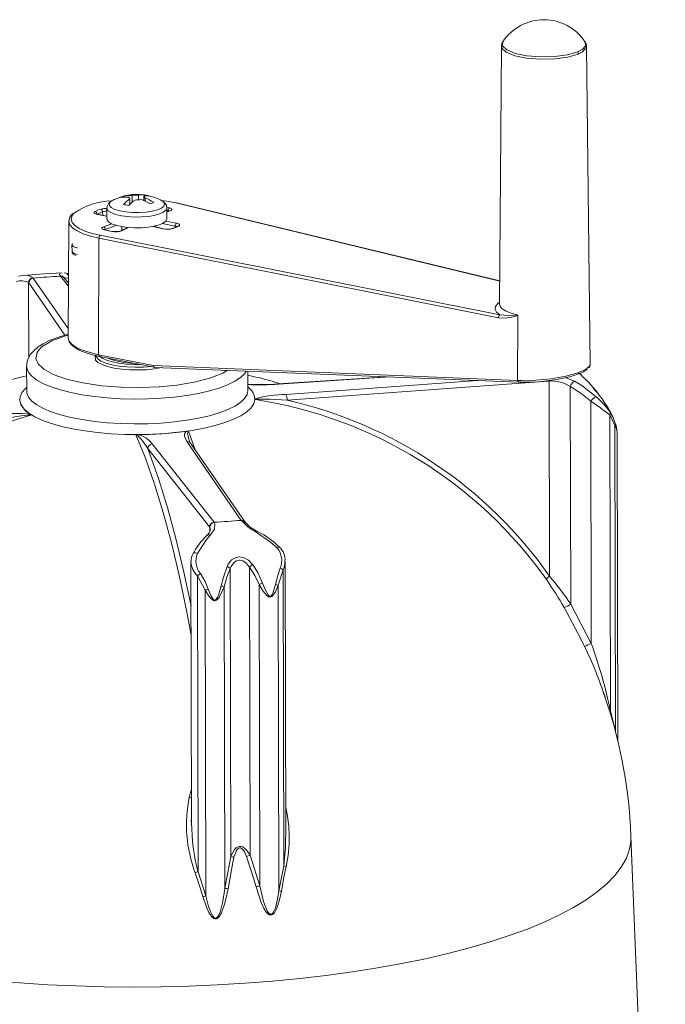
# Model space of a CAD drawing. Units: millimetres. Extents: x 33 to 10472, y 15 to 14812.
# Drawn here: x 8951 to 9418, y 6247 to 6959 of the extents above; entities that cross this region are included whole.
import ezdxf

# ---------------------------------------------------------------- set-up
doc = ezdxf.new("R2010")
doc.units = ezdxf.units.MM
doc.header["$LTSCALE"] = 50
doc.linetypes.add('SLD-Solid', pattern=[0])

msp = doc.modelspace()

# ---------------------------------------------------------------- linework, layer by layer
at = {"color": 7, "linetype": 'SLD-Solid', "lineweight": 15}
for p, q in [((9299.34, 6940.24), (9298.06, 6753.5)), ((9359.71, 6943.43), (9359.66, 6943.61)), ((9363.57, 6709.72), (9360.94, 6940.19)), ((9024.63, 6830.77), (9024.62, 6831.34)), ((9032.27, 6827.33), (9032.26, 6832.26)), ((9036.89, 6832.53), (9036.9, 6829.14)), ((9040.74, 6828.45), (9040.74, 6831.74)), ((9041.21, 6831.82), (9041.21, 6832.57)), ((9041.6, 6830.35), (9041.6, 6828.05)), ((9018.43, 6828.89), (9019.07, 6829.2)), ((9030.48, 6825.65), (9030.47, 6829.7)), ((9298.18, 6770.18), (9063.85, 6826.87)), ((9298.18, 6770.3), (9064.23, 6826.9)), ((9013.97, 6817.21), (9007.05, 6818.52)), ((9013.97, 6817.32), (9007.36, 6818.57)), ((9010.89, 6820.46), (9010.94, 6817.89)), ((9013.96, 6823.05), (9013.97, 6815.25)), ((9057.31, 6815.34), (9057.29, 6823.15)), ((9059.76, 6821.01), (9057.3, 6820.14)), ((9059.21, 6820.99), (9057.3, 6820.31)), ((9058.19, 6821.22), (9058.18, 6820.63)), ((8986.43, 6813.65), (8985.85, 6729.4)), ((8986.44, 6813.36), (8986.43, 6813.65)), ((9011.52, 6809.58), (9017.49, 6811.7)), ((9020.77, 6810.52), (9012.79, 6807.69)), ((9029.21, 6809.06), (9024.01, 6806.59)), ((9024.73, 6809.64), (9024.78, 6806.95)), ((9029.66, 6809.02), (9024.73, 6806.67)), ((9054.48, 6808.08), (9047.48, 6809.86)), ((9054.89, 6808.11), (9047.76, 6809.92)), ((9047.84, 6809.93), (9047.84, 6809.9)), ((9063.34, 6810.09), (9053.97, 6811.86)), ((9056.47, 6813.54), (9064.23, 6812.07)), ((9063.34, 6810.09), (9063.33, 6809.06)), ((9009.16, 6803.36), (9298.24, 6745.68)), ((9012.79, 6807.69), (9012.8, 6807.36)), ((8988.71, 6796.48), (8988.72, 6791.72)), ((9008.24, 6801.37), (9008, 6716.93)), ((9297.32, 6743.68), (9008.24, 6801.37)), ((8949.91, 6773.86), (8953.12, 6774.25)), ((8980.42, 6773.76), (8980.3, 6773.91)), ((8986.11, 6766.54), (8980.42, 6773.76)), ((8986.17, 6775.77), (8984.68, 6775.94)), ((8957.4, 6769.01), (8957.3, 6769.15)), ((8957.3, 6769.15), (8957.42, 6714.8)), ((8983.65, 6731.09), (8957.4, 6769.01)), ((8960.55, 6772.55), (8960.66, 6772.4)), ((8960.66, 6772.4), (8985.9, 6735.93)), ((8983.05, 6772.64), (8982.89, 6772.83)), ((8982.95, 6772.76), (8982.9, 6772.83)), ((8986.12, 6768.74), (8983.05, 6772.64)), ((9298.07, 6753.52), (9298.07, 6753.53)), ((8985.88, 6729.84), (8985.85, 6729.4)), ((9005.36, 6716.43), (9005.61, 6713.07)), ((9005.95, 6716.72), (9005.94, 6715.11)), ((9008, 6716.93), (9047.65, 6709.02)), ((9008.6, 6715.7), (9048.25, 6707.79)), ((9363.32, 6709.5), (9363.24, 6709.71)), ((8955.89, 6708.61), (8955.93, 6690.67)), ((9047.65, 6709.02), (9311.1, 6698.33)), ((9048.51, 6707.76), (9311.98, 6697.06)), ((9115.93, 6691.03), (9115.89, 6705.02)), ((9217.2, 6700.91), (9137.79, 6695.78)), ((9218.73, 6700.85), (9138, 6695.63)), ((9143.54, 6688.15), (9281.98, 6698.28)), ((9333.33, 6697.83), (9144.31, 6683.99)), ((9311.1, 6698.33), (9311.1, 6698.34)), ((9333.32, 6698.06), (9333.33, 6697.83)), ((9333.82, 6697.86), (9333.33, 6697.83)), ((9333.82, 6698.12), (9333.82, 6697.86)), ((9334.14, 6556.63), (9333.82, 6697.86)), ((9345.67, 6700.3), (9352.19, 6697.69)), ((9349.17, 6693.83), (9349.53, 6536.27)), ((9367.48, 6691.23), (9368.17, 6690.41)), ((9368.17, 6690.41), (9369.36, 6688.52)), ((9364.4, 6507.83), (9364, 6683.18)), ((9375.02, 6680.6), (9372.3, 6684.84)), ((9377.83, 6673.26), (9378.32, 6459.01)), ((9381.43, 6665.58), (9377.83, 6673.26)), ((9073.1, 6661.5), (9078.18, 6647.36)), ((9381.94, 6444.32), (9381.43, 6665.58)), ((9383.53, 6437), (9383.01, 6660.6)), ((9046.76, 6652.33), (9091.46, 6595.58)), ((9111.22, 6596.94), (9071.69, 6654.05)), ((9113.97, 6595.66), (9074.44, 6652.77)), ((9088.22, 6592.16), (9043.52, 6648.92)), ((9091.46, 6595.58), (9091.58, 6595.42)), ((9111.33, 6596.78), (9111.22, 6596.94)), ((9114.1, 6595.46), (9114.16, 6595.38)), ((9088.34, 6592.01), (9088.22, 6592.16)), ((9088.34, 6588.77), (9088.34, 6592.01)), ((9086.19, 6585.91), (9086.15, 6585.88)), ((9074.78, 6566.98), (9075.21, 6379.07)), ((9076.29, 6572.97), (9076.27, 6572.93)), ((9143.38, 6367.52), (9142.93, 6567.06)), ((9103.73, 6353.49), (9103.26, 6562.02)), ((9117.06, 6562.97), (9117.54, 6354.44)), ((9141.37, 6561.04), (9137.81, 6549.96)), ((9141.86, 6346.78), (9141.37, 6561.04)), ((9079.43, 6556.77), (9079.92, 6342.52)), ((9085.08, 6546.33), (9079.43, 6556.77)), ((9085.58, 6325.06), (9085.08, 6546.33)), ((9098.88, 6548.85), (9099.38, 6330.47)), ((9124.51, 6332.2), (9124.01, 6550.58)), ((9137.81, 6549.96), (9138.32, 6328.7)), ((9349.53, 6536.27), (9364.4, 6507.83)), ((9373.26, 6472.02), (9373.26, 6472.37)), ((9378.32, 6459.01), (9381.94, 6444.32)), ((9381.94, 6444.32), (9382.19, 6442.61)), ((9073.59, 6396.58), (9075.16, 6402.08)), ((9075.21, 6379.45), (9074.5, 6379.42)), ((9075.27, 6379.07), (9075.23, 6377.89)), ((9417.94, 5729.75), (9393.09, 6368.21)), ((9099.38, 6330.47), (9103.73, 6353.49)), ((9117.54, 6354.44), (9124.51, 6332.2)), ((9138.32, 6328.7), (9141.86, 6346.78)), ((9079.92, 6342.52), (9085.58, 6325.06))]:
    msp.add_line(p, q, dxfattribs=at)
at = {"color": 7, "linetype": 'SLD-Solid', "lineweight": 15, "flags": 128}
for points in [[(9300.54, 6943.66), (9299.79, 6942.44), (9299.4, 6940.43)], [(9354.91, 6934.61), (9347.37, 6932.43), (9337.95, 6931.15), (9327.65, 6930.88), (9317.63, 6931.67), (9309.02, 6933.41), (9302.79, 6935.92), (9299.65, 6938.91), (9299.77, 6940.23)], [(9300.38, 6943.52), (9300.1, 6940.51), (9303.2, 6937.57), (9309.34, 6935.09), (9317.82, 6933.37), (9327.69, 6932.59), (9337.84, 6932.84), (9347.12, 6934.1), (9354.55, 6936.25)], [(9354.55, 6936.25), (9357.73, 6937.89), (9360.36, 6940.87), (9359.71, 6943.43)], [(9360.58, 6940.18), (9360.81, 6939.3), (9358.15, 6936.27), (9354.91, 6934.61)], [(9054.48, 6827.91), (9054.92, 6827.51), (9055.68, 6826.01), (9055.18, 6824.51), (9053.45, 6823.08), (9050.6, 6821.83), (9046.81, 6820.83), (9042.32, 6820.14), (9037.41, 6819.81), (9032.38, 6819.85), (9027.55, 6820.27), (9023.24, 6821.04), (9019.7, 6822.1), (9017.16, 6823.41), (9015.78, 6824.86), (9015.65, 6826.37), (9016.77, 6827.85), (9018.43, 6828.89)], [(9052.79, 6828.97), (9052.94, 6828.9), (9054.48, 6827.91)], [(9063.85, 6826.87), (9057.42, 6828.05), (9053.51, 6828.58)], [(8990.57, 6819.76), (8990.14, 6819.35), (8988.53, 6817.12), (8988.11, 6814.85), (8988.89, 6812.59), (8990.86, 6810.39), (8993.97, 6808.32), (8998.12, 6806.43), (9003.23, 6804.76), (9009.16, 6803.36)], [(9007.05, 6818.52), (9006.27, 6818.7), (9005.62, 6818.92), (9005.13, 6819.18), (9004.81, 6819.46), (9004.67, 6819.75), (9004.72, 6820.05), (9004.96, 6820.34), (9005.38, 6820.61)], [(9007.36, 6818.57), (9007.22, 6818.57), (9007.05, 6818.52)], [(9057.29, 6823.1), (9057.29, 6823.01), (9056.6, 6821.51), (9054.79, 6820.1), (9051.94, 6818.85), (9048.21, 6817.82), (9043.8, 6817.08), (9038.96, 6816.67), (9033.93, 6816.6), (9028.99, 6816.88), (9024.41, 6817.5), (9020.44, 6818.42), (9017.28, 6819.59), (9015.12, 6820.95), (9014.06, 6822.43), (9013.96, 6823.05)], [(9058.19, 6821.22), (9057.55, 6821.39), (9057.29, 6821.46)], [(9058.97, 6820.91), (9058.64, 6821.08), (9058.19, 6821.22)], [(9059.62, 6821.18), (9059.53, 6821.13), (9059.21, 6820.99)], [(9059.31, 6823.16), (9059.97, 6822.94), (9060.48, 6822.69), (9060.82, 6822.41), (9060.98, 6822.11), (9060.95, 6821.82), (9060.73, 6821.53), (9060.33, 6821.26), (9059.76, 6821.01)], [(9008.24, 6801.37), (9002.1, 6802.82), (8996.81, 6804.55), (8992.51, 6806.51), (8989.29, 6808.65), (8987.26, 6810.92), (8986.44, 6813.26), (8986.44, 6813.36)], [(9011.97, 6807.43), (9011.31, 6807.65), (9010.8, 6807.9), (9010.46, 6808.18), (9010.3, 6808.47), (9010.34, 6808.77), (9010.56, 6809.06), (9010.96, 6809.33), (9011.52, 6809.58)], [(9057.31, 6815.34), (9057.3, 6815.21), (9056.62, 6813.71), (9054.8, 6812.29), (9051.95, 6811.04), (9048.23, 6810.02), (9043.82, 6809.28), (9038.97, 6808.86), (9033.95, 6808.8), (9029.01, 6809.08), (9024.43, 6809.69), (9020.46, 6810.61), (9017.3, 6811.79), (9015.14, 6813.15), (9014.07, 6814.62), (9013.97, 6815.25)], [(9065.15, 6809.88), (9063.52, 6809.12), (9061.1, 6808.22)], [(9064.23, 6812.07), (9065.01, 6811.89), (9065.66, 6811.67), (9066.15, 6811.41), (9066.47, 6811.13), (9066.61, 6810.84), (9066.56, 6810.54), (9066.32, 6810.25), (9065.9, 6809.98)], [(9065.23, 6809.92), (9065.24, 6809.93), (9065.15, 6809.88)], [(9012.41, 6807.45), (9011.86, 6807.64), (9011.67, 6807.74), (9011.68, 6807.73)], [(9012.79, 6807.69), (9012.41, 6807.53), (9012.31, 6807.47)], [(9018.06, 6806.21), (9015.45, 6806.72), (9012.41, 6807.45)], [(9018.06, 6806.21), (9017.93, 6806.21), (9017.77, 6806.16)], [(8992.78, 6794.34), (8991.6, 6794.6), (8989.6, 6795.36), (8988.73, 6796.3), (8988.71, 6796.49)], [(8989.04, 6797.53), (8988.75, 6796.9), (8988.78, 6796.49)], [(8988.72, 6791.72), (8988.74, 6791.54), (8989.61, 6790.59), (8991.61, 6789.83), (8992.71, 6789.59)], [(8988.79, 6791.69), (8988.83, 6791.02), (8989.33, 6790.15), (8990.15, 6789.45), (8991.54, 6788.85)], [(8981.53, 6776.17), (8968.54, 6775.42), (8953.13, 6774.23)], [(8960.66, 6772.4), (8963.11, 6772.59), (8965.57, 6772.77), (8968.04, 6772.95), (8970.5, 6773.13), (8972.98, 6773.29), (8975.45, 6773.46), (8977.94, 6773.61), (8980.42, 6773.76)], [(8980.3, 6773.91), (8979.76, 6774.73), (8980.19, 6776.02), (8981.53, 6776.08)], [(8982.96, 6772.77), (8982.8, 6772.96), (8982.89, 6772.74)], [(8986.16, 6772.3), (8983.58, 6772.47), (8983.26, 6771.85)], [(9298.24, 6745.68), (9295.84, 6747.66), (9294.79, 6749.75), (9295.11, 6751.87), (9296.8, 6753.93), (9298.07, 6754.87)], [(9298.06, 6753.5), (9298.42, 6752.03), (9299.97, 6750.18), (9302.7, 6748.46), (9306.49, 6746.93), (9311.21, 6745.65)], [(9311.24, 6745.51), (9311.22, 6745.49), (9311.07, 6745.34), (9310.25, 6744.98), (9306.8, 6744.07), (9302.13, 6743.39), (9297.32, 6743.68)], [(9298.24, 6745.68), (9306.7, 6745.01), (9310.15, 6745.3), (9310.99, 6745.47), (9311.16, 6745.55), (9311.2, 6745.61), (9311.21, 6745.64), (9311.21, 6745.65)], [(9311.24, 6745.51), (9311.23, 6742.49), (9311.1, 6698.34)], [(8986.25, 6731.83), (8981.26, 6730.41), (8976.32, 6728.71), (8971.82, 6726.84), (8967.81, 6724.79), (8964.28, 6722.53), (8961.24, 6720.01), (8958.79, 6717.2), (8957.03, 6714.11), (8956.06, 6710.78), (8956, 6708.59)], [(8964.28, 6710.22), (8962.58, 6714.22), (8963.45, 6718.48), (8964.99, 6720.67), (8967.25, 6722.79), (8974.01, 6726.87), (8983.39, 6730.45), (8985.86, 6731.08)], [(8985.85, 6729.4), (8985.87, 6729.01), (8986.69, 6726.63), (8988.76, 6724.33), (8992.02, 6722.15), (8996.39, 6720.16), (9001.77, 6718.4), (9008, 6716.93)], [(8985.96, 6729.61), (8985.87, 6728.84), (8986.59, 6726.4), (8988.21, 6724.18), (8990.83, 6722.03), (8994.5, 6720.01), (8999.04, 6718.2), (9004.33, 6716.66), (9008.6, 6715.7)], [(9046.22, 6708.34), (9040.36, 6707.87), (9034.32, 6707.77), (9028.33, 6708.04), (9022.66, 6708.66), (9017.53, 6709.61), (9013.14, 6710.86), (9009.69, 6712.35), (9007.31, 6714.02), (9006.1, 6715.8), (9005.95, 6716.83)], [(9101.33, 6705.61), (9097.74, 6703.44), (9088.35, 6699.86), (9077.01, 6696.98), (9064.53, 6694.92), (9051.77, 6693.66), (9038.48, 6693.12), (9024.3, 6693.35), (9017.06, 6693.8), (9010.01, 6694.46), (8996.49, 6696.47), (8984.65, 6699.27), (8975.16, 6702.66), (8968.37, 6706.4), (8964.28, 6710.22)], [(9005.61, 6713.07), (9007.5, 6711.34), (9010.48, 6709.75), (9014.44, 6708.37), (9019.22, 6707.26), (9024.65, 6706.44), (9030.5, 6705.96), (9036.56, 6705.84), (9042.59, 6706.07)], [(9008.93, 6715.75), (9008.75, 6715.7), (9008.6, 6715.7)], [(9009.04, 6715.61), (9010.53, 6714.52), (9013.68, 6713.03), (9017.8, 6711.77), (9022.71, 6710.79), (9028.2, 6710.14), (9034.02, 6709.85), (9037.85, 6709.86)], [(9015.06, 6714.12), (9014.12, 6714.58), (9014.06, 6714.61)], [(9311.1, 6698.34), (9313.86, 6698.21), (9324.27, 6698.38), (9335.44, 6699.46), (9346.01, 6701.33), (9354.78, 6703.76), (9360.81, 6706.46), (9363.47, 6709.14), (9363.32, 6709.5)], [(9362.56, 6707.34), (9363.1, 6707.98), (9363.48, 6709.34)], [(9053.23, 6685.35), (9043.5, 6684.86), (9033.66, 6684.74), (9023.85, 6684.99), (9014.22, 6685.59), (9004.92, 6686.55), (8996.09, 6687.84), (8987.86, 6689.45), (8980.37, 6691.36), (8973.71, 6693.53), (8967.99, 6695.93), (8963.31, 6698.53), (8959.72, 6701.28), (8957.29, 6704.14), (8956.05, 6707.08), (8955.89, 6708.6)], [(9042.59, 6706.07), (9048.37, 6706.65), (9053.62, 6707.55)], [(9047.65, 6709.02), (9047.7, 6708.71), (9047.79, 6708.43), (9047.91, 6708.19), (9048.05, 6707.99), (9048.22, 6707.85), (9048.39, 6707.78), (9048.51, 6707.76)], [(9114.83, 6705.07), (9113.53, 6703.16), (9110.57, 6700.33), (9106.48, 6697.63), (9101.32, 6695.09), (9095.17, 6692.77), (9088.12, 6690.68), (9080.27, 6688.87), (9071.76, 6687.37), (9062.7, 6686.19), (9053.23, 6685.35)], [(9357.47, 6701.86), (9357.12, 6702.22), (9355.15, 6703.84)], [(9367.47, 6691.22), (9362.11, 6697.32), (9357.16, 6702.18)], [(9138, 6695.63), (9137.86, 6695.76), (9137.79, 6695.78)], [(9311.1, 6698.33), (9311.22, 6697.81), (9311.43, 6697.41), (9311.71, 6697.15), (9312.03, 6697.06), (9312.21, 6697.1), (9312.25, 6697.11)], [(9352.19, 6697.69), (9357.59, 6694.57), (9367.97, 6686.51)], [(9118.99, 6690.4), (9120.59, 6687.41), (9121, 6684.38), (9120.22, 6681.35), (9118.25, 6678.38), (9115.13, 6675.49), (9110.9, 6672.73), (9105.61, 6670.13), (9099.35, 6667.75), (9092.19, 6665.6), (9084.25, 6663.71), (9075.63, 6662.12), (9066.45, 6660.85), (9056.84, 6659.92), (9046.94, 6659.33), (9036.89, 6659.09), (9026.82, 6659.22), (9016.88, 6659.7), (9007.21, 6660.53), (8997.94, 6661.7), (8989.2, 6663.2), (8981.12, 6664.99), (8973.81, 6667.07), (8967.37, 6669.38), (8961.9, 6671.92), (8957.46, 6674.63), (8954.13, 6677.49), (8951.94, 6680.44), (8950.93, 6683.45), (8951.12, 6686.49), (8952.5, 6689.49), (8955.05, 6692.43), (8955.92, 6693.2)], [(9053.27, 6667.4), (9043.55, 6666.91), (9033.7, 6666.79), (9023.89, 6667.04), (9014.26, 6667.64), (9004.96, 6668.6), (8996.13, 6669.89), (8987.91, 6671.51), (8980.41, 6673.41), (8973.75, 6675.58), (8968.03, 6677.98), (8963.35, 6680.58), (8959.76, 6683.33), (8957.33, 6686.19), (8956.09, 6689.13), (8955.93, 6690.57)], [(9115.92, 6691.12), (9115.93, 6691.09), (9115.35, 6688.13), (9113.57, 6685.21), (9110.61, 6682.38), (9106.52, 6679.68), (9101.36, 6677.14), (9095.21, 6674.82), (9088.16, 6672.73), (9080.31, 6670.92), (9071.8, 6669.42), (9062.74, 6668.24), (9053.27, 6667.4)], [(9115.92, 6693.56), (9116.23, 6693.3), (9118.99, 6690.4)], [(9364, 6683.18), (9356.93, 6689.03), (9349.17, 6693.83)], [(9369.98, 6687.75), (9368.57, 6689.46), (9367.04, 6691.25), (9366.07, 6692.47), (9365.84, 6692.91), (9365.88, 6692.91), (9366.58, 6692.31), (9367.48, 6691.23)], [(9372.3, 6684.84), (9371.1, 6686.39), (9369.98, 6687.75)], [(9144.31, 6683.99), (9131.95, 6684.63), (9127.49, 6684.72), (9125.08, 6684.72), (9123.01, 6684.66), (9122.06, 6684.58), (9121.58, 6684.5), (9121.44, 6684.45), (9121.42, 6684.43)], [(9379.63, 6672.39), (9378.53, 6674.73), (9375.07, 6680.63)], [(8958.77, 6673.73), (8958.96, 6673.53), (8958.99, 6673.34), (8958.95, 6673.25), (8958.95, 6673.24)], [(9377.87, 6675.52), (9380.15, 6671.45), (9381.77, 6667.2)], [(8958.95, 6673.24), (8958.7, 6673.28), (8958.67, 6673.28), (8958.04, 6673.28), (8956.9, 6673.21), (8954.58, 6672.97), (8951.97, 6672.63), (8947.25, 6671.91), (8934.57, 6669.54)], [(9071.69, 6654.05), (9070.11, 6658.04), (9070.2, 6659.54), (9070.52, 6660.37), (9071.13, 6661.12), (9071.7, 6661.49), (9071.8, 6661.54)], [(9073.1, 6661.5), (9072.89, 6661.4), (9072.88, 6661.39), (9072.65, 6661.14), (9072.47, 6660.67), (9072.39, 6659.71), (9072.49, 6658.62), (9072.91, 6656.62), (9073.79, 6654.25)], [(9043.52, 6648.92), (9040, 6654.35), (9038.38, 6656.27), (9037.36, 6657.3), (9036.3, 6658.18), (9035.66, 6658.59), (9035.19, 6658.79), (9034.94, 6658.86), (9034.88, 6658.87)], [(9074.91, 6513.77), (9071.57, 6531.74), (9066.18, 6557.3), (9060.59, 6580.71), (9054.7, 6602.55), (9048.37, 6623.22), (9041.8, 6641.91), (9040.33, 6645.72), (9034.88, 6658.87)], [(9074.47, 6652.76), (9074.2, 6653.14), (9073.75, 6654.2)], [(9043.52, 6648.92), (9045.09, 6644.83), (9051.54, 6626.53), (9057.76, 6606.34), (9063.89, 6583.73), (9069.7, 6559.44), (9074.86, 6535.02)], [(9091.58, 6595.42), (9092.12, 6594.34), (9091.7, 6590.56), (9088.77, 6586.15)], [(9111.22, 6596.94), (9108.77, 6596.75), (9106.31, 6596.56), (9103.85, 6596.38), (9101.38, 6596.21), (9098.9, 6596.04), (9096.43, 6595.88), (9093.94, 6595.73), (9091.46, 6595.58)], [(9088.64, 6590.22), (9088.77, 6591.13), (9088.34, 6592.01)], [(9121.99, 6588.44), (9122.41, 6588.72), (9122.8, 6588.86), (9123.14, 6588.84), (9123.23, 6588.8)], [(9137.15, 6576.96), (9132.44, 6581.25), (9121.99, 6588.44)], [(9088.77, 6586.15), (9085.57, 6582.35), (9079.43, 6572.99)], [(9137.15, 6576.96), (9137.7, 6577.35), (9138.17, 6577.59), (9138.54, 6577.69), (9138.78, 6577.64), (9138.79, 6577.63)], [(9079.43, 6572.99), (9078.69, 6573.28), (9077.97, 6573.45), (9077.32, 6573.48), (9076.79, 6573.37), (9076.41, 6573.12), (9076.29, 6572.97)], [(9100.96, 6563.59), (9101.75, 6565.27), (9104.2, 6568.37), (9106.66, 6569.89), (9109.62, 6570.51), (9112.56, 6570.14), (9113.18, 6569.94), (9116.38, 6568.18), (9119.51, 6564.87)], [(9117.06, 6562.97), (9114.75, 6565.94), (9112.38, 6567.53), (9110.43, 6568.04), (9109.74, 6568.07), (9107.59, 6567.57), (9107.54, 6567.54), (9105.69, 6566.22), (9103.86, 6563.5), (9103.26, 6562.02)], [(9096.61, 6549.5), (9098.27, 6555.91), (9100.96, 6563.59)], [(9103.26, 6562.02), (9100.84, 6555.72), (9098.88, 6548.85)], [(9124.01, 6550.58), (9120.99, 6556.93), (9117.06, 6562.97)], [(9119.51, 6564.87), (9123.05, 6559.25), (9126.61, 6551.57)], [(9135.91, 6550.51), (9137.57, 6556.93), (9139.42, 6562.35)], [(9081.6, 6558.37), (9084.95, 6552.62), (9087.33, 6547.17)], [(9332.15, 6553.79), (9332.08, 6554.03), (9332.12, 6554.32), (9332.25, 6554.66), (9332.48, 6555.04), (9332.8, 6555.44), (9333.19, 6555.85), (9333.64, 6556.25), (9334.14, 6556.63)], [(9098.88, 6548.85), (9095.5, 6541.66), (9094.9, 6540.79), (9093.86, 6539.62), (9093.22, 6539.13), (9092.63, 6538.84), (9092.16, 6538.73), (9091.67, 6538.74), (9091.11, 6538.9), (9090.26, 6539.39), (9087.91, 6541.91), (9085.08, 6546.33)], [(9087.33, 6547.17), (9089.25, 6542.56), (9090.84, 6539.89), (9091.41, 6539.36), (9091.79, 6539.18), (9092.12, 6539.16), (9092.43, 6539.26), (9092.83, 6539.56), (9093.26, 6540.07), (9093.96, 6541.27), (9094.62, 6542.79), (9096.61, 6549.5)], [(9137.81, 6549.96), (9135.85, 6545.32), (9134.9, 6543.74), (9134.17, 6542.77), (9133.19, 6541.88), (9132.72, 6541.63), (9132.17, 6541.49), (9131.68, 6541.5), (9131.11, 6541.66), (9130, 6542.37), (9126.86, 6546.04), (9124.01, 6550.58)], [(9126.61, 6551.57), (9128.55, 6546.83), (9130.68, 6542.91), (9131.43, 6542.14), (9131.82, 6541.95), (9132.15, 6541.92), (9132.46, 6542.02), (9132.52, 6542.05), (9132.83, 6542.3), (9133.49, 6543.2), (9133.98, 6544.18), (9134.61, 6545.79), (9135.91, 6550.51)], [(9359.6, 6505.57), (9356.71, 6511.58), (9344.86, 6533.75)], [(9075.18, 6396.18), (9074.46, 6396.34), (9073.59, 6396.58)], [(9393.09, 6368.21), (9392.99, 6364.12), (9391.86, 6357.95), (9389.55, 6351.81), (9386.06, 6345.71), (9381.41, 6339.68), (9375.62, 6333.74), (9368.7, 6327.91), (9360.68, 6322.21), (9351.59, 6316.65), (9341.44, 6311.25), (9330.29, 6306.04), (9318.16, 6301.03), (9305.09, 6296.23), (9291.13, 6291.67), (9276.33, 6287.36), (9260.73, 6283.3), (9244.38, 6279.53), (9227.35, 6276.04), (9209.68, 6272.85), (9191.44, 6269.97), (9172.69, 6267.4), (9153.48, 6265.17), (9133.88, 6263.28), (9113.96, 6261.72)], [(9141.86, 6346.78), (9143.2, 6359.77), (9143.24, 6367.53)], [(9113.96, 6261.72), (9093.79, 6260.51), (9073.42, 6259.66), (9052.94, 6259.16), (9032.4, 6259.01), (9011.87, 6259.22), (8991.42, 6259.78), (8971.13, 6260.7), (8951.05, 6261.97), (8931.26, 6263.58), (8911.82, 6265.54), (8892.79, 6267.83), (8874.24, 6270.45), (8856.23, 6273.38), (8838.82, 6276.63), (8822.07, 6280.17), (8806.03, 6284), (8790.75, 6288.1), (8776.3, 6292.46), (8762.7, 6297.06), (8750.02, 6301.89), (8738.29, 6306.94), (8727.55, 6312.19), (8717.84, 6317.61), (8709.19, 6323.2), (8701.62, 6328.93), (8695.17, 6334.78), (8689.85, 6340.74), (8685.69, 6346.78), (8682.69, 6352.88), (8680.86, 6359.03), (8680.22, 6365.21), (8680.24, 6366.58)], [(9103.73, 6353.49), (9103.97, 6354.22), (9106.34, 6358.73), (9107.8, 6360.08), (9108.95, 6360.64), (9109.95, 6360.85), (9110.98, 6360.8), (9112.1, 6360.47), (9113.63, 6359.56), (9115.25, 6357.98), (9117.54, 6354.44)], [(9115.02, 6353.6), (9113.5, 6357), (9112.43, 6358.53), (9111.42, 6359.42), (9110.68, 6359.75), (9110, 6359.82), (9109.34, 6359.64), (9108.58, 6359.13), (9107.61, 6357.89), (9106.06, 6353.66), (9105.9, 6352.97)], [(9105.9, 6352.97), (9104.56, 6346.44), (9101.59, 6330.16)], [(9121.92, 6331.56), (9120.1, 6337.93), (9115.02, 6353.6)], [(9143.68, 6346.33), (9142.31, 6339.8), (9140.17, 6328.41)], [(9083.36, 6324.49), (9081.44, 6330.84), (9077.75, 6341.78)], [(9140.17, 6328.41), (9138.85, 6322.18), (9136.89, 6316.06), (9134.93, 6312.57), (9133.87, 6311.59), (9133.17, 6311.25), (9132.34, 6311.14), (9131.53, 6311.34), (9130.4, 6312.07), (9129.47, 6313.04), (9127.37, 6316.39), (9125.62, 6320.28), (9121.92, 6331.56)], [(9124.51, 6332.2), (9127.31, 6320.94), (9128.64, 6317.03), (9130.23, 6313.66), (9130.94, 6312.67), (9131.79, 6311.92), (9132.4, 6311.71), (9132.86, 6311.74), (9133.03, 6311.8), (9133.57, 6312.12), (9134.36, 6313.08), (9135.85, 6316.5), (9137.37, 6322.74), (9138.32, 6328.7)], [(9101.59, 6330.16), (9100.95, 6326.67), (9099.31, 6319.65), (9096.86, 6312.78), (9094.85, 6309.64), (9093.78, 6308.75), (9093.04, 6308.45), (9092.18, 6308.4), (9091.36, 6308.65), (9089.91, 6309.76), (9087.68, 6313.05), (9085.95, 6316.83), (9083.36, 6324.49)], [(9085.58, 6325.06), (9087.55, 6317.42), (9088.8, 6313.8), (9090.55, 6310.35), (9091.65, 6309.22), (9092.27, 6308.97), (9092.74, 6308.96), (9092.92, 6309.01), (9093.48, 6309.3), (9094.29, 6310.17), (9095.81, 6313.27), (9097.66, 6320.03), (9098.9, 6327.01), (9099.38, 6330.47)]]:
    msp.add_lwpolyline(points, dxfattribs=at)
at = {"color": 7, "linetype": 'SLD-Solid', "lineweight": 15}
for centre, radius, start, end in [((9330.16, 6923.92), 35.58, 33.43846, 146.64947), ((9356.44, 6940.74), 4.43, 351.4836, 42.15526), ((9350.73, 6934.55), 4.18, 0.88354, 24.04259), ((9035.69, 6794.43), 38.54, 82.5687, 116.60032), ((9029.54, 6816.58), 15.56, 108.42169, 119.06474), ((9028.74, 6806.09), 25.02, 87.99726, 105.6705), ((9031.38, 6807.27), 25, 87.99269, 105.6758), ((9022.26, 6825.59), 9.18, 26.59756, 36.82232), ((9036.82, 6793.63), 38.89, 89.89226, 96.73554), ((9039.16, 6820.88), 11.86, 80.04481, 101.02537), ((9043.01, 6820.09), 11.86, 80.05026, 101.02562), ((9033.4, 6826.24), 9.17, 26.58947, 36.83066), ((9037.65, 6805.36), 27.44, 74.34119, 82.54658), ((9029.22, 6797.73), 34.89, 57.70974, 69.21901), ((9035.69, 6794.43), 38.54, 63.66226, 79.87253), ((9020.57, 6772.92), 55.62, 93.43895, 122.64339), ((9021.27, 6822.21), 7.34, 106.65435, 173.34371), ((9046.39, 6807.07), 27.67, 125.11223, 137.82401), ((9022.35, 6798.58), 27.3, 74.31777, 82.56479), ((9050.23, 6806.29), 27.66, 125.10909, 137.82558), ((9038.87, 6790.42), 38.77, 89.88097, 96.74683), ((9026.57, 6796.55), 34.91, 57.71241, 69.21638), ((9052.9, 6812.17), 15.87, 108.52822, 118.96095), ((9052.49, 6823.41), 4.79, 355.23066, 59.39641), ((9044.24, 6767.57), 57.59, 74.82757, 76.91241), ((9064.05, 6826.42), 0.487, 68.63887, 114.41929), ((8992.95, 6813.83), 6.41, 125.46606, 185.06732), ((9019.16, 6793.05), 30.81, 107.95537, 116.56105), ((9004.94, 6818.78), 1.88, 0.34148, 76.49724), ((9007.81, 6822.25), 3.71, 241.57383, 263.13242), ((9019.93, 6792.56), 29.33, 107.94892, 116.56119), ((9013.37, 6809.36), 13.52, 87.52109, 105.94196), ((9008.9, 6820.52), 1.99, 358.43665, 67.72124), ((9013.43, 6811.5), 9.31, 86.74436, 105.8157), ((9060.26, 6821.32), 2.07, 117.27268, 182.65263), ((9059.51, 6820.11), 0.938, 74.77235, 109.13417), ((9010.83, 6807.74), 1.97, 358.74872, 69.27758), ((9052.12, 6837.54), 30.81, 287.95407, 296.56067), ((9065.66, 6810.24), 2.32, 127.85689, 183.85027), ((9062.91, 6806.72), 3.39, 59.06811, 82.69272), ((9065.68, 6808.81), 1.19, 79.29548, 116.65812), ((9010.51, 6801.53), 2.28, 126.27547, 183.97626), ((9012.22, 6806.74), 0.74, 74.90033, 109.79033), ((9028.84, 6870.3), 65.09, 254.97887, 260.20267), ((9020.29, 6819.35), 13.43, 259.19105, 289.29878), ((9020.32, 6817.59), 11.6, 258.75309, 288.55948), ((9024.5, 6805.55), 1.15, 78.5101, 114.38554), ((9057.76, 6822.18), 14.47, 256.9175, 285.49385), ((9054.73, 6807.42), 0.703, 76.38265, 110.75499), ((9057.77, 6820.04), 12.27, 256.42861, 285.72507), ((9061.37, 6807.38), 0.888, 73.75465, 107.67849), ((8954.87, 6764.81), 9.6, 53.76245, 100.50773), ((8980.56, 6770.88), 3.04, 39.84668, 94.91201), ((8980.69, 6770.73), 3.04, 38.92855, 95.00051), ((8983.27, 6773.26), 2.89, 4.68088, 92.86577), ((8952.29, 6759.88), 10.54, 61.62903, 111.2832), ((8960.77, 6769.09), 3.47, 93.60332, 179.02751), ((8960.87, 6768.93), 3.47, 93.5138, 178.78956), ((9299.59, 6743.84), 2.28, 126.27834, 183.96868), ((9310.96, 6745.52), 0.28, 358.34418, 27.62274), ((9009.14, 6716.73), 1.16, 169.76924, 242.38446), ((9032.99, 6761.72), 50.87, 249.3513, 270.13246), ((9048.79, 6708.81), 1.16, 169.74872, 242.40495), ((9048.58, 6709.42), 1.67, 258.71471, 267.67571), ((9076.75, 6505.92), 199.98, 71.77949, 78.71166), ((9029.7, 6373.34), 336.46, 102.6701, 114.9561), ((9124.58, 6851.94), 156.71, 266.82946, 274.72149), ((9124.7, 6850.78), 155.72, 266.76471, 274.89678), ((9334.98, 6671.06), 26.83, 58.08339, 92.48394), ((9354.41, 6692.83), 5.34, 114.61381, 169.22912), ((9110.5, 6684.24), 10.55, 3.59981, 59.11017), ((9143.06, 6611.74), 76.41, 89.64612, 106.75654), ((9135.39, 6684.48), 8.93, 356.87752, 24.24734), ((9494.09, 6794.7), 163.81, 218.77826, 220.75461), ((9366.52, 6689.11), 2.1, 8.99445, 38.22121), ((8965.62, 6687.08), 15.01, 190.1505, 242.83294), ((9121.76, 6685.11), 0.757, 195.9155, 243.32852), ((9073.22, 6371.42), 316.7, 35.15757, 81.24552), ((9074.12, 6374.23), 317.62, 35.0486, 77.2321), ((9370.4, 6679.57), 7.35, 109.30127, 150.56887), ((9234.9, 6488.66), 233.47, 52.24948, 56.42796), ((9320.66, 6633.96), 70.71, 36.00103, 48.00401), ((8946.42, 6564.24), 110.18, 83.56508, 96.53297), ((9375.67, 6674.42), 2.46, 331.73832, 26.48615), ((9067.58, 6309.83), 379.3, 106.64271, 147.51966), ((9380.21, 6666.68), 1.64, 318.11253, 18.37837), ((9361.95, 6660.17), 21.07, 1.19271, 21.63302), ((9036.18, 6918.42), 259.34, 269.98867, 277.89342), ((9072.36, 6658.35), 3.23, 76.79218, 100.02686), ((9372.58, 6660.05), 10.44, 3.04318, 32.00926), ((9035.92, 6656.5), 2.59, 85.35716, 113.83241), ((9031.93, 6640.71), 18.84, 38.08645, 77.11008), ((9047.01, 6648.85), 3.49, 94.22428, 178.87383), ((9071.94, 6651), 3.06, 35.30207, 94.67799), ((9091.72, 6592.1), 3.49, 94.21913, 178.87682), ((9091.84, 6591.93), 3.5, 94.18323, 178.61724), ((9111.47, 6593.89), 3.06, 35.27027, 94.68484), ((9111.59, 6593.74), 3.05, 34.37537, 94.75188), ((9139.24, 6621.44), 37.24, 221.46803, 242.40039), ((9133.3, 6612.25), 25.51, 221.37827, 246.77311), ((9081.68, 6591.77), 7.34, 307.18212, 347.59909), ((9097.25, 6536.18), 58.62, 44.92393, 63.72372), ((9124.08, 6546.89), 54.38, 134.15955, 151.43399), ((9087.65, 6584.2), 2.25, 60.10112, 130.4377), ((9126.1, 6567.77), 14.38, 337.88401, 39.76027), ((9129.78, 6568.08), 13.07, 355.54228, 46.68038), ((9089.7, 6567.6), 14.92, 182.38195, 226.52483), ((9083.83, 6567.85), 9.01, 145.78462, 185.77972), ((9093.22, 6567.56), 14.81, 158.51613, 218.33765), ((9132.44, 6566.34), 10.39, 329.30233, 3.96201), ((9098.61, 6557.68), 6.35, 42.99788, 68.32607), ((9131.2, 6547.27), 21.12, 123.59193, 132.00351), ((9136.97, 6556.62), 6.24, 45.13745, 66.90817), ((9094.91, 6538.08), 24.26, 123.26809, 129.63118), ((9088.26, 6385.05), 296.57, 30.09265, 34.67867), ((9138.14, 6392.46), 255.67, 34.22979, 39.94997), ((9067.25, 6597.64), 54.32, 289.16105, 291.69947), ((9091.04, 6525.81), 24.33, 71.19935, 76.75766), ((9105.09, 6604.42), 57.07, 289.35802, 292.15444), ((9130.57, 6528.58), 22.57, 71.27445, 76.30968), ((9335.39, 6556.83), 24.94, 292.30137, 304.52006), ((9538.25, 6132.25), 413.87, 114.83696, 115.57257), ((9091.73, 6376.4), 297.38, 18.10784, 25.74464), ((9030.91, 6386.36), 354.92, 11.81011, 20.01344), ((9050.6, 6356.96), 342.59, 1.88115, 20.28241), ((9379.47, 6457.92), 1.58, 136.62048, 195.0816), ((9172.16, 6376.51), 100.6, 168.49517, 200.1964), ((9047.46, 6367.06), 98.42, 347.83836, 13.07356), ((9210.94, 6377.88), 135.7, 179.99758, 195.10605), ((9115.4, 6397.31), 45.35, 255.09739, 257.91112), ((9128.46, 6317.57), 38.45, 106.4917, 110.45396), ((9151.31, 6380.38), 34.9, 254.29793, 257.36675), ((9091.51, 6304.53), 39.71, 106.96365, 110.27336), ((9128.76, 6309.35), 23.24, 100.5444, 107.11482), ((9090.56, 6301.04), 24.53, 101.69208, 107.06097), ((9094.23, 6285.35), 45.41, 80.6833, 83.493), ((9128.73, 6261.71), 67.67, 80.27332, 81.85471)]:
    msp.add_arc(centre, radius, start, end, dxfattribs=at)
msp.add_ellipse((9330.83, 6704.72), major_axis=(31.25, 3.56), ratio=0.21973, start_param=4.050753, end_param=6.037635, dxfattribs=at)

doc.saveas('drawing.dxf')
